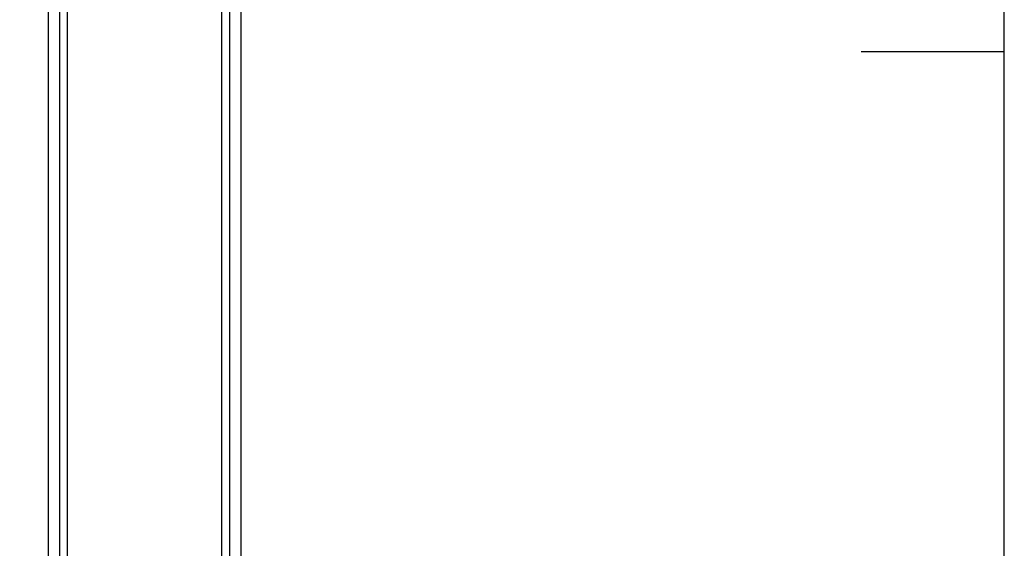
# Model space of a CAD drawing. Units: millimetres. Extents: x 19446 to 25980, y 32635 to 40830.
# Drawn here: x 24082 to 24253, y 34965 to 35057 of the extents above; entities that cross this region are included whole.
import ezdxf

# ---------------------------------------------------------------- set-up
doc = ezdxf.new("R2010")
doc.units = ezdxf.units.MM
doc.header["$LTSCALE"] = 200
doc.layers.add('OTWORY_MONTAŻOWE', color=1, linetype='Continuous')
doc.layers.add('WYLEWKI_BETONOWE', color=52, linetype='Continuous')

msp = doc.modelspace()

# ---------------------------------------------------------------- hatches: boundary and pattern name
at = {"linetype": 'Continuous'}
h = msp.add_hatch(dxfattribs=at)
h.set_pattern_fill('AR-SAND', scale=25, style=0)
h.paths.add_polyline_path([(24253.41, 35406.43), (23953.41, 35406.43), (23953.41, 34786.43), (24253.41, 34786.43)], flags=0)
h.paths.add_polyline_path([(24228.41, 35396.43), (24228.41, 34796.43), (23978.41, 34796.43), (23978.41, 35396.43)], flags=0)

# ---------------------------------------------------------------- linework, layer by layer
at = {"color": 7, "linetype": 'Continuous', "lineweight": 25}
for p, q in [((24086.56, 36011.43), (24086.56, 34601.43)), ((24088.56, 36011.43), (24088.56, 34601.43)), ((24118.26, 34601.43), (24118.26, 36011.43)), ((24120.26, 34601.43), (24120.26, 36011.43)), ((24089.91, 35289.82), (24089.91, 34905.16)), ((24089.91, 35289.82), (24089.91, 34905.16)), ((24089.91, 35289.82), (24089.91, 34905.16)), ((24089.91, 35289.82), (24089.91, 34905.16)), ((24089.91, 35289.82), (24089.91, 34905.16)), ((24116.91, 34905.05), (24116.91, 35289.71)), ((24116.91, 34905.05), (24116.91, 35289.71)), ((24116.91, 34905.05), (24116.91, 35289.71)), ((24116.91, 34905.05), (24116.91, 35289.71)), ((24116.91, 34905.05), (24116.91, 35289.71))]:
    msp.add_line(p, q, dxfattribs=at)
at = {"layer": 'OTWORY_MONTAŻOWE'}
msp.add_line((24253.41, 34786.43), (24253.41, 35406.43), dxfattribs=at)
at = {"layer": 'WYLEWKI_BETONOWE'}
msp.add_line((24228.41, 35051.43), (24253.41, 35051.43), dxfattribs=at)

doc.saveas('drawing.dxf')
